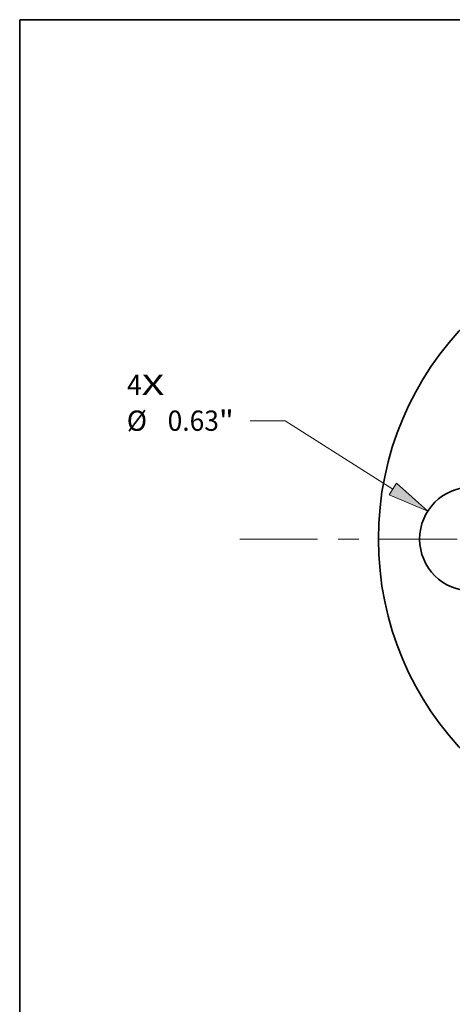
# Model space of a CAD drawing. Extents: x 0 to 10.8, y 0 to 8.2.
# Drawn here: x 0.2 to 2.3, y 3.5 to 8.2 of the extents above; entities that cross this region are included whole.
import ezdxf
from ezdxf.enums import TextEntityAlignment as Align

# ---------------------------------------------------------------- set-up
doc = ezdxf.new("R2010")
doc.units = 0
doc.header["$MEASUREMENT"] = 0
doc.linetypes.add('DASHDOT', pattern=[18.5, 12, -3, 0.5, -3])
doc.layers.get('0').update_dxf_attribs({"lineweight": 13})
doc.layers.add('1', color=7, linetype='Continuous', lineweight=13)
doc.styles.get("Standard").update_dxf_attribs({"font": 'isocp.shx'})

# ---------------------------------------------------------------- blocks, each defined once
blk = doc.blocks.new('BLOCK7')
at = {"color": 7, "lineweight": 13, "ltscale": 0.03937}
for s, p, p2 in [('4', (-3.399824, 0.874373), (-3.310928, 0.874373)), ('X', (-3.310928, 0.874373), (-3.174207, 0.874373))]:
    blk.add_text(s, height=0.123032, dxfattribs=at).set_placement(p, p2, align=Align.FIT)
blk = doc.blocks.new('BLOCK9')
at = {"color": 7, "lineweight": 13, "ltscale": 0.005312}
blk.add_line((-2.439715, 0.717978), (-2.652215, 0.717978), dxfattribs=at)
at = {"color": 7, "lineweight": 13, "ltscale": 0.019339}
blk.add_line((-1.786844, 0.303053), (-2.439715, 0.717978), dxfattribs=at)
at = {"color": 7, "lineweight": 13, "ltscale": 0.03937}
blk.add_lwpolyline([(-1.809193, 0.267888), (-1.575853, 0.16896), (-1.764495, 0.338218)], close=True, dxfattribs=at)
blk.add_solid([(-1.809193, 0.267888), (-1.575853, 0.16896), (-1.809193, 0.267888), (-1.764495, 0.338218)], dxfattribs=at)
for s, p, p2 in [('%%c', (-3.401604, 0.656462), (-3.278573, 0.656462)), ('0.63', (-3.153573, 0.656462), (-2.842438, 0.656462)), ('"', (-2.842438, 0.656462), (-2.752215, 0.656462))]:
    blk.add_text(s, height=0.123031, dxfattribs=at).set_placement(p, p2, align=Align.FIT)
blk = doc.blocks.new('BLOCK11')
at = {"color": 7, "linetype": 'DASHDOT', "lineweight": 13, "ltscale": 0.03937}
blk.add_line((-2.716604, 0), (0.096604, 0), dxfattribs=at)
blk.add_arc((0, 0), 1.31, 118.479016, 241.520984, dxfattribs=at)

msp = doc.modelspace()

# ---------------------------------------------------------------- linework, layer by layer
at = {"color": 7, "lineweight": 35, "ltscale": 0.03937}
for centre, radius in [((3.4908, 5.7298), 1.5), ((2.4428, 5.7298), 0.252)]:
    msp.add_circle(centre, radius, dxfattribs=at)
at = {"layer": '1', "color": 7, "lineweight": 35, "ltscale": 0.03937}
for p, q in [((0.25, 0.25), (0.25, 8.25)), ((0.25, 8.25), (10.75, 8.25))]:
    msp.add_line(p, q, dxfattribs=at)

# ---------------------------------------------------------------- block references
at = {"lineweight": 0, "xscale": 0.8, "yscale": 0.8, "zscale": 0.8}
for name in ['BLOCK11', 'BLOCK7', 'BLOCK9']:
    msp.add_blockref(name, (3.4908, 5.7298), dxfattribs=at)

doc.saveas('drawing.dxf')
